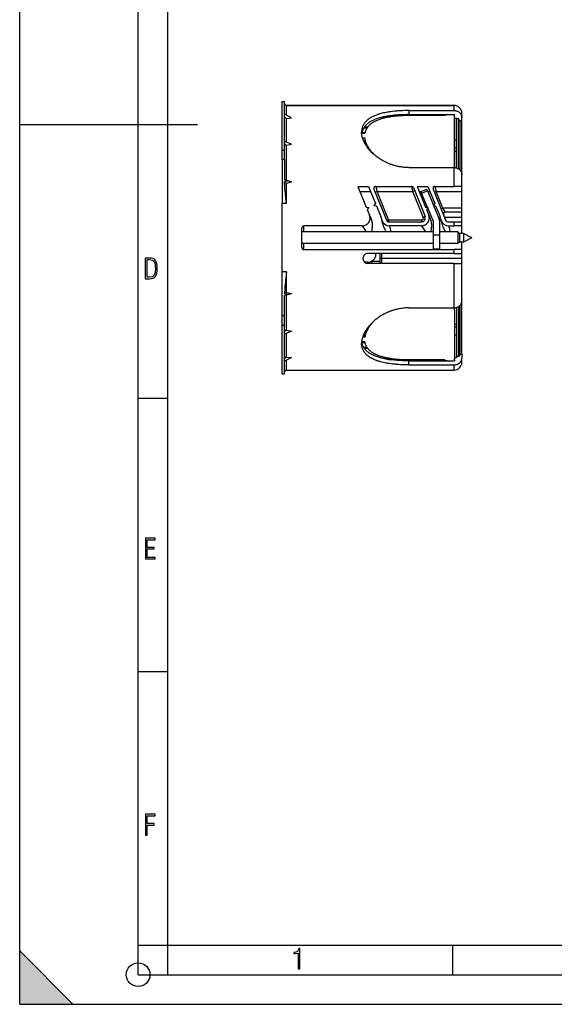
# Model space of a CAD drawing. Extents: x 0 to 420, y 0 to 297.
# Drawn here: x 0 to 90, y 0 to 166 of the extents above; entities that cross this region are included whole.
import ezdxf

# ---------------------------------------------------------------- set-up
doc = ezdxf.new("R2010")
doc.units = 0
doc.layers.get('0').update_dxf_attribs({"linetype": 'CONTINUOUS'})

msp = doc.modelspace()

# ---------------------------------------------------------------- linework, layer by layer
at = {"color": 7}
for p, q in [((0, 0), (0, 297)), ((0, 0), (0, 297)), ((20.000401, 4.99976), (20.000401, 292)), ((25.000401, 9.99976), (25.000401, 287)), ((44.327255, 144.20076), (44.327255, 152.40329)), ((44.327255, 152.40329), (44.727257, 152.40329)), ((44.327255, 152.40329), (44.727257, 152.40329)), ((44.727257, 144.20076), (44.727257, 152.40329)), ((45.060589, 150.073914), (45.060589, 151.736618)), ((45.060589, 151.736618), (73.327255, 151.736618)), ((73.327255, 151.736618), (45.060589, 151.736618)), ((73.327255, 150.870422), (73.327255, 151.736618)), ((45.881954, 149.644165), (44.727257, 150.248367)), ((45.060589, 149.542542), (45.881954, 149.644165)), ((62.177288, 149.73407), (62.16375, 149.731537)), ((65.727257, 150.870422), (65.727257, 150.184219)), ((65.727257, 150.870422), (73.327255, 150.870422)), ((65.727257, 150.184219), (72.26059, 150.184219)), ((71.727257, 150.027161), (65.727257, 150.027161)), ((67.393921, 150.027161), (67.393921, 150.184204)), ((71.727257, 150.027161), (71.727257, 150.184204)), ((72.26059, 150.184219), (73.393921, 150.184219)), ((73.393921, 150.027161), (73.393921, 150.184219)), ((73.393921, 149.812912), (73.393921, 150.027161)), ((73.393921, 141.628235), (73.393921, 149.812912)), ((73.393921, 149.609268), (73.727257, 149.609268)), ((73.727257, 149.458282), (73.727257, 149.609268)), ((74.660591, 149.724503), (74.660591, 150.40329)), ((74.660591, 149.066223), (74.660591, 149.724503)), ((0, 148.5), (30, 148.5)), ((45.060589, 145.530655), (45.060589, 149.542542)), ((58.095032, 147.936615), (58.656048, 147.936615)), ((58.206406, 148.103287), (58.776405, 148.103287)), ((74.060593, 149.458282), (73.727257, 149.458282)), ((73.727257, 141.188828), (73.727257, 149.458282)), ((74.060593, 141.053238), (74.060593, 149.458282)), ((74.393921, 149.073517), (74.060593, 149.458282)), ((74.393921, 140.784332), (74.393921, 149.073517)), ((74.660591, 149.066223), (74.393921, 149.066223)), ((74.660591, 140.097412), (74.660591, 149.066223)), ((57.755081, 146.99353), (57.744896, 146.914902)), ((58.290413, 146.99353), (57.755081, 146.99353)), ((58.290413, 146.99353), (57.755081, 146.99353)), ((58.317066, 147.136627), (57.779942, 147.136627)), ((45.881954, 145.195343), (44.727257, 145.666748)), ((45.060589, 145.026337), (45.881954, 145.195343)), ((45.060589, 139.056702), (45.060589, 145.026337)), ((58.290413, 146.191116), (57.901379, 146.191116)), ((58.290413, 145.658432), (58.111153, 145.658432)), ((58.290413, 146.191116), (58.290413, 145.658432)), ((44.327255, 142.607178), (44.327255, 144.20076)), ((44.327255, 144.20076), (44.727257, 144.20076)), ((44.727257, 142.607178), (44.727257, 144.20076)), ((73.727257, 144.49704), (73.393921, 144.49704)), ((73.393921, 144.002747), (73.727257, 144.002747)), ((44.327255, 142.607178), (44.327255, 135.183578)), ((44.327255, 142.607178), (44.727257, 142.607178)), ((44.727257, 142.607178), (44.727257, 139.132538)), ((73.393921, 141.239944), (73.393921, 141.628235)), ((65.727257, 141.241379), (73.327255, 141.241379)), ((73.327255, 138.069946), (73.327255, 141.241379)), ((74.660591, 138.069946), (74.660591, 140.095459)), ((45.285217, 138.987366), (44.727257, 139.132538)), ((45.285217, 138.987366), (44.72781, 138.814285)), ((45.060589, 139.056702), (45.881954, 138.841766)), ((45.060589, 138.625763), (45.881954, 138.841766)), ((45.060589, 135.183578), (45.060589, 138.625763)), ((45.881954, 138.841766), (45.285217, 138.987366)), ((57.101757, 138.069946), (58.520882, 134.557495)), ((57.101757, 138.069946), (58.899315, 138.069946)), ((58.899315, 138.069946), (60.066185, 135.181839)), ((60.112526, 138.069946), (60.328003, 137.203278)), ((60.112526, 138.069946), (66.157898, 138.069946)), ((66.157898, 138.069946), (66.373383, 137.203278)), ((67.101761, 138.069946), (68.520882, 134.557495)), ((67.101761, 138.069946), (68.899315, 138.069946)), ((68.899315, 138.069946), (70.066185, 135.181839)), ((70.112526, 138.069946), (70.328003, 137.203278)), ((70.112526, 138.069946), (73.327255, 138.069946)), ((74.660591, 138.069946), (73.327255, 138.069946)), ((74.660591, 137.203278), (74.660591, 138.069946)), ((57.451912, 137.203278), (59.24947, 137.203278)), ((59.803463, 137.611755), (61.958271, 132.278412)), ((60.328003, 137.203278), (60.018944, 137.078415)), ((62.26733, 132.40329), (60.328003, 137.203278)), ((60.328003, 137.203278), (66.373383, 137.203278)), ((66.373383, 137.203278), (66.682442, 137.328156)), ((68.127579, 132.861481), (66.373383, 137.203278)), ((66.466957, 137.861481), (68.436638, 132.986359)), ((67.451912, 137.203278), (67.779495, 137.203278)), ((67.737175, 137.182922), (67.738251, 137.18692)), ((67.737175, 136.844467), (67.737175, 137.182922)), ((67.738441, 137.187042), (68.727432, 137.578171)), ((67.854858, 136.945801), (68.843857, 137.336929)), ((68.860359, 134.509781), (67.854858, 136.945801)), ((68.843857, 137.336929), (69.848434, 134.903137)), ((68.899017, 137.203278), (69.249474, 137.203278)), ((69.803467, 137.611755), (71.958267, 132.278412)), ((70.328003, 137.203278), (70.018944, 137.078415)), ((71.459274, 134.40329), (70.328003, 137.203278)), ((70.328003, 137.203278), (74.660591, 137.203278)), ((74.660591, 134.40329), (74.660591, 137.203278)), ((45.060589, 135.183578), (44.327255, 135.183578)), ((44.327255, 123.622993), (44.327255, 135.183578)), ((60.066185, 135.181839), (59.805523, 134.848206)), ((59.805523, 134.848206), (60.224792, 134.789276)), ((60.224792, 134.789276), (60.963173, 132.961716)), ((70.066185, 135.181839), (69.805527, 134.848206)), ((69.805527, 134.848206), (70.224792, 134.789276)), ((69.875153, 134.838425), (70.829941, 132.525238)), ((70.224792, 134.789276), (70.963181, 132.961716)), ((58.520882, 134.557495), (58.940151, 134.498566)), ((58.940151, 134.498566), (58.679485, 134.164932)), ((58.679485, 134.164932), (59.054764, 133.236099)), ((59.054764, 133.236099), (59.324112, 132.569427)), ((68.127579, 132.861481), (68.436638, 132.986359)), ((68.520882, 134.557495), (68.940155, 134.498566)), ((68.940155, 134.498566), (68.679489, 134.164932)), ((68.679489, 134.164932), (69.054764, 133.236099)), ((69.840942, 132.134125), (68.890968, 134.435623)), ((69.054764, 133.236099), (69.324112, 132.569427)), ((71.459274, 134.40329), (71.150223, 134.278412)), ((71.863304, 133.736618), (71.459274, 134.40329)), ((74.660591, 134.40329), (71.459274, 134.40329)), ((74.660591, 133.736618), (71.863304, 133.736618)), ((74.660591, 133.736618), (74.660591, 134.40329)), ((74.660591, 132.869949), (74.660591, 133.736618)), ((47.993923, 130.40329), (47.993923, 131.40329)), ((57.818516, 131.40329), (47.993923, 131.40329)), ((57.818516, 131.40329), (58.491898, 130.403275)), ((62.26733, 132.40329), (61.958271, 132.278412)), ((62.26733, 132.40329), (62.26733, 132.069946)), ((62.26733, 132.40329), (67.81852, 132.40329)), ((62.26733, 132.069946), (67.81852, 132.069946)), ((67.81852, 131.40329), (62.442436, 131.40329)), ((67.81852, 132.40329), (67.81852, 132.069946)), ((67.81852, 131.40329), (68.491898, 130.403275)), ((69.840942, 131.600983), (69.840942, 132.134125)), ((69.865219, 129.808914), (69.865219, 132.011902)), ((70.931885, 129.808914), (70.931885, 132.011902)), ((71.719276, 132.869949), (74.660591, 132.869949)), ((72.267334, 132.069946), (73.327255, 132.069946)), ((72.442436, 131.40329), (73.327255, 131.40329)), ((73.327255, 132.069946), (74.660591, 132.069946)), ((73.327255, 131.40329), (73.327255, 132.069946)), ((74.660591, 131.40329), (73.327255, 131.40329)), ((74.660591, 132.069946), (74.660591, 132.869949)), ((74.660591, 131.40329), (74.660591, 132.069946)), ((74.660591, 130.136612), (74.660591, 131.40329)), ((47.660587, 127.736618), (47.660587, 131.069946)), ((69.865219, 130.40329), (47.660591, 130.40329)), ((70.931885, 129.808914), (69.865219, 129.808914)), ((69.865219, 127.525497), (69.865219, 129.808914)), ((73.996368, 130.40329), (70.931885, 130.40329)), ((70.931885, 127.525497), (70.931885, 129.808914)), ((73.996368, 130.40329), (73.996368, 129.694839)), ((74.263031, 130.136612), (73.996368, 130.40329)), ((73.996368, 129.694839), (73.996368, 128.40329)), ((74.263031, 130.136612), (74.263031, 129.617096)), ((74.929703, 130.136612), (74.263031, 130.136612)), ((74.790932, 130.136612), (74.660591, 130.136612)), ((74.929703, 130.136612), (74.929703, 129.617096)), ((76.329704, 129.40329), (74.929703, 130.136612)), ((69.865219, 128.40329), (47.660591, 128.40329)), ((47.993923, 127.40329), (47.993923, 128.40329)), ((73.996368, 128.40329), (70.931885, 128.40329)), ((74.263031, 128.669952), (73.996368, 128.40329)), ((74.263031, 129.617096), (74.263031, 128.669952)), ((74.929703, 128.669952), (74.263031, 128.669952)), ((74.660591, 127.40329), (74.660591, 128.669952)), ((74.929703, 129.617096), (74.929703, 128.669952)), ((76.329704, 129.40329), (74.929703, 128.669952)), ((47.993923, 127.40329), (73.327255, 127.40329)), ((73.327255, 126.736618), (58.660591, 126.736618)), ((60.127258, 126.603287), (60.127258, 126.73661)), ((60.793922, 126.73661), (60.793922, 125.40329)), ((61.127258, 125.936615), (61.127258, 126.73661)), ((69.865219, 127.503281), (69.865219, 127.525497)), ((69.865219, 127.503281), (70.931885, 127.503281)), ((70.931885, 127.503281), (70.931885, 127.525497)), ((74.660591, 127.40329), (73.327255, 127.40329)), ((73.327255, 126.736618), (73.327255, 127.40329)), ((73.327255, 126.736618), (74.660591, 126.736618)), ((74.660591, 126.736618), (74.660591, 127.40329)), ((74.660591, 125.936615), (74.660591, 126.73661)), ((57.993923, 125.736618), (57.993923, 126.069954)), ((58.793922, 125.269951), (58.18449, 125.269951)), ((73.327255, 125.069954), (58.660591, 125.069954)), ((59.46059, 125.448586), (59.46059, 125.40329)), ((60.793922, 125.40329), (59.46059, 125.40329)), ((60.793922, 125.936615), (61.127258, 125.936615)), ((61.127258, 125.069954), (61.127258, 125.936615)), ((61.127258, 125.936615), (74.660591, 125.936615)), ((73.327255, 125.069954), (74.660591, 125.069954)), ((73.327255, 117.565193), (73.327255, 125.069954)), ((74.660591, 125.069954), (74.660591, 125.936615)), ((74.660591, 118.711105), (74.660591, 125.069954)), ((45.060589, 123.622993), (44.327255, 123.622993)), ((44.327255, 116.199402), (44.327255, 123.622993)), ((45.060589, 120.180809), (45.060589, 123.622993)), ((45.285217, 119.819206), (44.727257, 119.674026)), ((44.727257, 116.199402), (44.727257, 119.674026)), ((45.285217, 119.819206), (44.72781, 119.992294)), ((45.060589, 120.180809), (45.881954, 119.964813)), ((45.060589, 119.749878), (45.881954, 119.964813)), ((45.060589, 113.780235), (45.060589, 119.749878)), ((45.881954, 119.964813), (45.285217, 119.819206)), ((74.393921, 109.733063), (74.393921, 118.022232)), ((74.660591, 109.740349), (74.660591, 118.711098)), ((65.727257, 117.565193), (73.327255, 117.565193)), ((73.393921, 117.178337), (73.393921, 117.56662)), ((73.393921, 117.178337), (73.393921, 108.993652)), ((73.727257, 117.617737), (73.727257, 109.348289)), ((74.060593, 117.753334), (74.060593, 109.348289)), ((44.727257, 116.199402), (44.327255, 116.199402)), ((44.327255, 114.605812), (44.327255, 116.199402)), ((44.727257, 114.605812), (44.727257, 116.199402)), ((73.393921, 114.803825), (73.727257, 114.803825)), ((44.327255, 106.403282), (44.327255, 114.605812)), ((44.727257, 114.605812), (44.327255, 114.605812)), ((44.727257, 106.403282), (44.727257, 114.605812)), ((45.881954, 113.611237), (44.727257, 113.139832)), ((45.060589, 113.780235), (45.881954, 113.611237)), ((45.060589, 109.26403), (45.060589, 113.275909)), ((58.290413, 113.14814), (58.111153, 113.14814)), ((58.290413, 113.14814), (58.111153, 113.14814)), ((58.290413, 112.615456), (58.290413, 113.14814)), ((73.727257, 114.309525), (73.393921, 114.309525)), ((57.755081, 111.813034), (57.744896, 111.89167)), ((58.290413, 111.813034), (57.755081, 111.813034)), ((58.317066, 111.669952), (57.779942, 111.669952)), ((58.290413, 112.615456), (57.901379, 112.615456)), ((58.656048, 110.869949), (58.095032, 110.869949)), ((58.776405, 110.703285), (58.206406, 110.703285)), ((74.393921, 109.733063), (74.060593, 109.348289)), ((74.660591, 109.740349), (74.393921, 109.740349)), ((74.660591, 109.740349), (74.660591, 109.082069)), ((45.881954, 109.162415), (44.727257, 108.558205)), ((45.060589, 109.26403), (45.881954, 109.162415)), ((45.060589, 107.069954), (45.060589, 108.732651)), ((71.727257, 108.779404), (65.727257, 108.779404)), ((65.727257, 108.622353), (72.26059, 108.622353)), ((65.727257, 107.936157), (65.727257, 108.622353)), ((67.393921, 108.779396), (67.393921, 108.622345)), ((71.727257, 108.779396), (71.727257, 108.622345)), ((72.26059, 108.622353), (73.393921, 108.622353)), ((73.393921, 109.197296), (73.727257, 109.197296)), ((73.393921, 109.197296), (73.727257, 109.197296)), ((73.393921, 108.779404), (73.393921, 108.993652)), ((73.393921, 108.779404), (73.393921, 108.622353)), ((74.060593, 109.348289), (73.727257, 109.348289)), ((73.727257, 109.348289), (73.727257, 109.197296)), ((74.660591, 108.403282), (74.660591, 109.082069)), ((44.327255, 106.403282), (44.727257, 106.403282)), ((45.060589, 107.069954), (73.327255, 107.069954)), ((65.727257, 107.936157), (73.327255, 107.936157)), ((73.327255, 107.069954), (73.327255, 107.936157)), ((20.000401, 102.333), (25.000401, 102.333)), ((20.000401, 56.166599), (25.000401, 56.166599)), ((20.000401, 10), (25.000401, 10)), ((20.000401, 9.99976), (25.000401, 9.99976)), ((25.000401, 9.99976), (410, 9.99976)), ((25.0005, 4.99976), (25.0005, 9.99976)), ((73.125504, 4.99976), (73.125504, 9.99976)), ((0, 9), (9, 0)), ((0, 0), (0, 9)), ((20.000401, 4.99976), (167.501007, 4.99976)), ((0, 0), (420, 0)), ((0, 0), (420, 0)), ((0, 0), (9, 0))]:
    msp.add_line(p, q, dxfattribs=at)
for points in [[(45.060589, 149.542542), (45.021553, 149.540222), (45.001995, 149.541016), (44.982521, 149.543152), (44.956844, 149.548126), (44.931698, 149.555481), (44.907307, 149.565247), (44.889935, 149.573929), (44.873177, 149.583817), (44.857067, 149.59491), (44.841728, 149.607117), (44.813637, 149.634537), (44.789249, 149.665497), (44.778061, 149.682892), (44.767979, 149.700989), (44.751183, 149.738922), (44.738884, 149.778641), (44.731026, 149.819519), (44.728191, 149.84726), (44.727257, 149.875137)], [(65.727257, 150.870422), (65.370262, 150.868057), (65.013809, 150.860977), (64.658432, 150.849121), (64.30471, 150.832397), (63.953205, 150.810715), (63.777794, 150.797913), (63.603157, 150.783798), (63.430717, 150.768478), (63.25919, 150.751831), (62.9603, 150.719269), (62.664883, 150.682343), (62.373348, 150.64093), (62.229172, 150.618469), (62.086121, 150.594818), (61.859726, 150.554443), (61.636581, 150.510834), (61.416908, 150.463913), (61.200932, 150.413544), (60.988876, 150.359619), (60.776802, 150.300812), (60.669815, 150.269119), (60.564056, 150.236389), (60.464729, 150.204269), (60.366581, 150.171173), (60.21788, 150.118256), (60.072163, 150.062912), (59.929558, 150.005081), (59.790203, 149.944733), (59.635082, 149.872589), (59.484581, 149.797028), (59.411125, 149.757935), (59.338905, 149.717957), (59.225983, 149.652161), (59.11639, 149.584076), (59.010235, 149.513672), (58.907623, 149.440948), (58.808662, 149.365891), (58.711517, 149.28685), (58.618389, 149.205353), (58.529388, 149.121399), (58.444626, 149.035019), (58.364189, 148.946213), (58.288181, 148.85498), (58.21669, 148.761383), (58.149811, 148.665405), (58.087616, 148.567139), (58.030186, 148.466583), (57.981747, 148.372375), (57.937424, 148.276367), (57.89727, 148.178589), (57.861313, 148.079102), (57.829582, 147.977966), (57.802113, 147.875244), (57.778915, 147.770996), (57.760002, 147.665314), (57.745667, 147.560638), (57.735428, 147.454681), (57.729294, 147.347595), (57.727257, 147.239471)], [(65.727257, 150.184219), (65.362389, 150.18187), (64.998108, 150.174789), (64.63501, 150.162949), (64.273697, 150.146225), (64.090134, 150.135773), (63.907272, 150.123993), (63.732681, 150.11145), (63.558891, 150.097641), (63.250462, 150.069733), (62.945255, 150.037582), (62.643711, 150.001007), (62.494446, 149.981018), (62.346264, 149.959839), (62.111557, 149.923447), (61.879986, 149.883881), (61.651783, 149.841019), (61.427181, 149.794739), (61.206421, 149.744904), (61.08812, 149.716278), (60.971062, 149.686554), (60.857544, 149.656326), (60.745293, 149.624969), (60.577724, 149.575333), (60.413288, 149.52301), (60.252136, 149.467972), (60.094418, 149.410126), (59.923405, 149.342468), (59.838112, 149.30661), (59.754059, 149.269821), (59.674232, 149.233429), (59.595615, 149.196136), (59.47789, 149.13739), (59.363155, 149.076447), (59.251511, 149.013336), (59.143055, 148.947983), (59.079063, 148.907379), (59.016293, 148.865952), (58.955727, 148.824356), (58.896393, 148.781952), (58.81863, 148.723694), (58.743176, 148.663971), (58.670082, 148.602783), (58.585552, 148.527405), (58.504578, 148.449905), (58.427235, 148.370285), (58.3536, 148.288559), (58.283752, 148.204742), (58.215065, 148.115158), (58.150654, 148.023346), (58.090595, 147.929352), (58.034958, 147.833221), (57.983803, 147.734985), (57.937187, 147.634705), (57.895164, 147.532425), (57.857769, 147.428223), (57.825039, 147.322159), (57.797001, 147.21431), (57.773678, 147.104736), (57.755081, 146.99353)], [(65.727257, 150.027161), (65.388336, 150.024811), (65.04995, 150.017715), (64.712631, 150.005829), (64.376923, 149.98909), (64.043404, 149.967377), (63.877636, 149.95462), (63.712631, 149.940552), (63.425919, 149.912781), (63.142151, 149.880844), (62.861729, 149.84462), (62.585064, 149.803925), (62.446579, 149.781586), (62.309212, 149.758041), (62.176346, 149.733887), (62.044647, 149.708542), (61.86879, 149.672394), (61.695286, 149.633972), (61.524258, 149.593201), (61.410831, 149.564468), (61.298615, 149.534637), (61.191341, 149.504745), (61.085274, 149.47377), (60.925819, 149.424408), (60.769398, 149.372467), (60.61615, 149.317841), (60.46624, 149.260498), (60.299194, 149.191544), (60.217323, 149.155624), (60.136688, 149.118759), (60.057587, 149.081055), (59.979774, 149.042419), (59.857841, 148.978455), (59.739437, 148.912003), (59.624699, 148.843002), (59.513756, 148.771454), (59.406742, 148.697311), (59.306587, 148.622742), (59.210388, 148.545715), (59.118256, 148.466232), (59.030308, 148.384277), (58.946651, 148.299866), (58.86739, 148.213013), (58.792625, 148.123749), (58.722462, 148.032074), (58.656982, 147.938019), (58.625828, 147.889816), (58.595894, 147.841019), (58.567486, 147.792175), (58.540291, 147.742783), (58.50576, 147.675705), (58.473446, 147.607666), (58.443367, 147.538666), (58.408936, 147.451126), (58.378056, 147.362198), (58.350746, 147.271912), (58.327026, 147.180344), (58.306908, 147.087524), (58.290413, 146.99353)], [(73.327255, 150.870422), (73.417664, 150.867798), (73.507591, 150.85994), (73.596581, 150.846909), (73.684174, 150.828796), (73.769928, 150.80571), (73.853424, 150.777817), (73.93428, 150.7453), (74.004105, 150.712433), (74.071274, 150.676193), (74.135544, 150.636734), (74.196747, 150.594238), (74.254669, 150.54892), (74.309158, 150.500946), (74.360062, 150.450516), (74.407265, 150.397827), (74.451981, 150.341309), (74.492538, 150.282806), (74.528839, 150.222549), (74.560814, 150.160767), (74.588409, 150.097656), (74.611588, 150.033417), (74.63031, 149.968292), (74.644547, 149.902451), (74.653458, 149.843353), (74.658813, 149.783981), (74.660591, 149.724503)], [(65.727257, 141.241379), (65.527985, 141.243622), (65.328842, 141.250397), (65.129959, 141.261642), (64.931473, 141.277374), (64.733498, 141.297577), (64.536171, 141.322174), (64.339607, 141.351196), (64.143921, 141.384552), (63.949245, 141.422226), (63.77499, 141.459763), (63.601723, 141.500717), (63.429527, 141.545044), (63.258484, 141.592682), (63.088669, 141.643585), (62.9832, 141.677032), (62.878258, 141.711746), (62.773865, 141.747681), (62.670044, 141.784836), (62.566803, 141.823212), (62.464172, 141.862762), (62.260788, 141.945374), (62.067699, 142.029175), (61.877151, 142.117096), (61.689262, 142.209076), (61.504147, 142.304977), (61.321915, 142.404709), (61.142681, 142.508148), (60.966564, 142.615173), (60.793678, 142.725708), (60.624146, 142.839569), (60.458076, 142.956696), (60.295593, 143.076935), (60.136818, 143.200165), (59.981869, 143.326248), (59.830868, 143.455078), (59.683933, 143.586517), (59.541195, 143.720444), (59.402771, 143.85672), (59.268791, 143.995224), (59.139381, 144.135803), (59.011997, 144.281494), (58.889652, 144.429077), (58.772491, 144.578415), (58.660675, 144.72937), (58.606815, 144.805389), (58.554352, 144.881744), (58.486603, 144.984055), (58.421413, 145.086868), (58.358841, 145.19014), (58.280754, 145.326294), (58.207367, 145.462997), (58.138786, 145.600143), (58.075119, 145.737595), (58.016472, 145.875214), (57.962955, 146.012863), (57.914665, 146.150421), (57.8717, 146.28772), (57.833809, 146.425995), (57.816948, 146.495056), (57.801502, 146.56395), (57.787514, 146.632553), (57.774956, 146.700974), (57.757858, 146.81012), (57.744507, 146.91864), (57.73494, 147.026428), (57.729179, 147.133392), (57.727257, 147.239471)], [(45.060589, 145.026337), (45.021553, 145.020691), (44.982521, 145.02002), (44.963043, 145.021652), (44.94384, 145.024628), (44.92535, 145.028839), (44.907307, 145.034332), (44.884243, 145.043564), (44.862324, 145.054916), (44.841728, 145.068283), (44.827244, 145.079559), (44.813637, 145.091827), (44.789249, 145.119049), (44.778061, 145.134567), (44.767979, 145.150848), (44.751183, 145.185379), (44.738884, 145.221985), (44.731026, 145.260071), (44.728191, 145.286163), (44.727257, 145.312531)], [(59.792099, 143.489151), (59.662457, 143.623993), (59.537514, 143.760971), (59.417412, 143.899948), (59.302292, 144.040756), (59.192314, 144.183258), (59.087639, 144.327301), (59.037334, 144.399841), (58.988419, 144.472687), (58.904938, 144.602921), (58.826019, 144.733948), (58.75177, 144.865662), (58.682316, 144.997925), (58.617764, 145.1306), (58.558228, 145.26355), (58.503815, 145.396606), (58.454636, 145.529678), (58.410782, 145.662598), (58.37228, 145.795532), (58.355103, 145.861847), (58.339317, 145.928055), (58.320473, 146.016083), (58.304161, 146.10379), (58.290413, 146.191116)], [(73.327255, 141.241379), (73.417664, 141.238754), (73.507591, 141.230896), (73.596581, 141.217865), (73.684174, 141.199738), (73.769928, 141.176666), (73.853424, 141.148773), (73.93428, 141.116257), (74.004105, 141.083405), (74.071274, 141.04715), (74.135544, 141.00769), (74.196747, 140.96521), (74.254669, 140.919876), (74.309158, 140.871902), (74.360062, 140.821472), (74.407265, 140.768799), (74.451981, 140.712265), (74.492538, 140.653763), (74.528839, 140.593506), (74.560814, 140.531723), (74.588409, 140.468597), (74.611588, 140.404388), (74.63031, 140.339249), (74.644547, 140.273407), (74.653458, 140.214325), (74.658813, 140.154938), (74.660591, 140.095459)], [(45.060589, 139.056702), (44.907307, 139.095673), (44.789249, 139.123413), (44.742485, 139.132782), (44.731026, 139.134247), (44.728413, 139.134247), (44.727669, 139.134094), (44.727383, 139.133957), (44.727303, 139.133865), (44.727257, 139.133698)], [(45.060589, 138.625763), (45.021553, 138.617462), (44.982521, 138.613281), (44.944191, 138.613464), (44.907307, 138.618103), (44.873127, 138.627014), (44.841728, 138.640015), (44.813637, 138.656845), (44.789249, 138.677063), (44.767979, 138.701324), (44.751183, 138.728271), (44.738884, 138.757355), (44.731026, 138.788086), (44.72781, 138.814285)], [(45.060589, 135.183578), (45.008389, 135.597595), (44.935642, 136.190247), (44.900974, 136.486511), (44.852177, 136.931427), (44.818867, 137.265945), (44.789169, 137.601364), (44.766254, 137.903946), (44.747753, 138.206757), (44.740406, 138.358826), (44.73452, 138.511093), (44.730274, 138.662582), (44.72781, 138.814285)], [(67.854858, 136.945786), (67.836029, 136.990829), (67.817795, 137.033249), (67.800591, 137.072037), (67.784805, 137.106339), (67.770813, 137.13533), (67.758934, 137.158371), (67.749443, 137.174881), (67.742554, 137.184525), (67.738434, 137.187042)], [(68.843857, 137.336929), (68.825027, 137.381973), (68.806793, 137.424377), (68.789589, 137.463181), (68.773804, 137.497482), (68.759811, 137.526474), (68.747932, 137.5495), (68.738434, 137.566025), (68.731552, 137.575653), (68.727432, 137.578171)], [(59.324112, 132.569427), (59.352455, 132.495529), (59.377953, 132.421524), (59.400757, 132.347565), (59.416176, 132.292175), (59.430218, 132.236938), (59.454414, 132.127014), (59.473808, 132.018097), (59.483475, 131.952209), (59.491608, 131.88681), (59.498592, 131.818817), (59.504101, 131.751419), (59.510963, 131.621506), (59.513176, 131.505508), (59.512009, 131.391449), (59.507862, 131.279312), (59.503002, 131.196426), (59.496796, 131.114563), (59.480812, 130.953751), (59.469254, 130.859238), (59.456398, 130.765945), (59.427345, 130.582657), (59.394642, 130.40329)], [(61.266876, 131.863373), (61.28611, 131.75737), (61.309837, 131.653778), (61.337521, 131.552719), (61.368652, 131.4543), (61.389763, 131.393799), (61.411926, 131.334366), (61.437889, 131.268967), (61.464897, 131.204865), (61.493195, 131.141174), (61.522293, 131.078751), (61.582409, 130.957458), (61.623783, 130.878662), (61.665768, 130.801682), (61.721916, 130.702332), (61.75956, 130.637482), (61.834908, 130.510559), (61.899609, 130.40329)], [(69.324112, 132.569427), (69.352455, 132.495529), (69.377953, 132.421524), (69.400757, 132.347565), (69.416176, 132.292175), (69.430222, 132.236938), (69.454414, 132.127014), (69.473808, 132.018097), (69.483475, 131.952209), (69.491608, 131.88681), (69.498596, 131.818817), (69.504105, 131.751419), (69.510963, 131.621506), (69.513176, 131.505508), (69.512009, 131.391449), (69.507858, 131.279312), (69.503006, 131.196426), (69.496796, 131.114563), (69.48082, 130.953751), (69.469254, 130.859238), (69.456398, 130.765945), (69.427345, 130.582657), (69.394638, 130.40329)], [(71.266876, 131.863373), (71.28611, 131.75737), (71.309837, 131.653778), (71.337524, 131.552719), (71.368652, 131.4543), (71.389763, 131.393799), (71.411926, 131.334366), (71.437897, 131.268967), (71.464905, 131.204865), (71.493195, 131.141174), (71.522293, 131.078751), (71.582413, 130.957458), (71.623779, 130.878662), (71.665771, 130.801682), (71.721916, 130.702332), (71.75956, 130.637482), (71.834908, 130.510559), (71.899612, 130.40329)], [(45.060589, 123.622993), (45.008389, 123.208977), (44.935642, 122.616333), (44.900974, 122.320053), (44.852177, 121.875145), (44.818867, 121.540619), (44.789169, 121.205208), (44.766254, 120.902626), (44.747753, 120.599823), (44.740406, 120.447746), (44.73452, 120.295471), (44.730274, 120.143982), (44.72781, 119.992294)], [(45.060589, 119.749878), (44.907307, 119.710907), (44.789249, 119.683151), (44.742485, 119.673798), (44.731026, 119.672318), (44.728413, 119.672318), (44.727669, 119.67247), (44.727383, 119.672615), (44.727303, 119.672714), (44.727257, 119.672867)], [(45.060589, 120.180809), (45.021553, 120.18911), (44.982521, 120.193291), (44.944191, 120.193115), (44.907307, 120.188469), (44.873127, 120.179565), (44.841728, 120.16655), (44.813637, 120.149727), (44.789249, 120.129509), (44.767979, 120.10524), (44.751183, 120.078293), (44.738884, 120.04921), (44.731026, 120.018494), (44.72781, 119.992294)], [(73.327255, 117.565193), (73.417664, 117.567818), (73.507591, 117.575676), (73.596581, 117.588707), (73.684174, 117.606827), (73.769928, 117.629906), (73.853424, 117.657791), (73.93428, 117.690315), (74.004105, 117.723175), (74.071274, 117.759422), (74.135544, 117.798882), (74.196747, 117.84137), (74.254669, 117.886696), (74.309158, 117.934669), (74.360062, 117.9851), (74.407265, 118.037781), (74.451981, 118.094307), (74.492538, 118.152802), (74.528839, 118.213058), (74.560814, 118.274849), (74.588409, 118.337967), (74.611588, 118.402191), (74.63031, 118.467323), (74.644547, 118.533157), (74.653458, 118.592255), (74.658813, 118.651634), (74.660591, 118.711105)], [(65.727257, 117.565193), (65.527985, 117.562943), (65.328842, 117.556183), (65.129959, 117.54493), (64.931473, 117.52919), (64.733498, 117.509003), (64.536171, 117.48439), (64.339607, 117.455376), (64.143921, 117.422012), (63.949245, 117.384346), (63.77499, 117.346802), (63.601723, 117.305855), (63.429527, 117.261536), (63.258484, 117.213898), (63.088669, 117.162987), (62.9832, 117.129532), (62.878258, 117.094826), (62.773865, 117.058884), (62.670044, 117.021729), (62.566803, 116.983368), (62.464172, 116.943817), (62.260788, 116.861191), (62.067699, 116.777405), (61.877151, 116.689468), (61.689262, 116.597504), (61.504147, 116.501595), (61.321915, 116.401871), (61.142681, 116.298424), (60.966564, 116.191391), (60.793678, 116.080872), (60.624146, 115.966995), (60.458076, 115.849876), (60.295593, 115.729645), (60.136818, 115.606415), (59.981869, 115.480324), (59.830868, 115.351494), (59.683933, 115.220047), (59.541195, 115.086121), (59.402771, 114.949844), (59.268791, 114.811348), (59.139381, 114.670761), (59.011997, 114.525085), (58.889652, 114.377502), (58.772491, 114.228157), (58.660675, 114.077209), (58.606815, 114.001183), (58.554352, 113.92482), (58.486603, 113.822517), (58.421413, 113.719704), (58.358841, 113.616432), (58.280754, 113.480286), (58.207367, 113.343575), (58.138786, 113.206429), (58.075119, 113.068977), (58.016472, 112.931358), (57.962955, 112.793701), (57.914665, 112.656158), (57.8717, 112.518852), (57.833809, 112.380569), (57.816948, 112.311523), (57.801502, 112.242615), (57.787514, 112.174019), (57.774956, 112.105598), (57.757858, 111.996445), (57.744507, 111.887924), (57.73494, 111.780136), (57.729179, 111.673172), (57.727257, 111.567093)], [(59.792099, 115.317421), (59.662457, 115.182571), (59.537514, 115.045593), (59.417412, 114.906624), (59.302292, 114.765808), (59.192314, 114.623306), (59.087639, 114.479279), (59.037334, 114.406738), (58.988419, 114.333885), (58.904938, 114.203651), (58.826019, 114.072617), (58.75177, 113.940903), (58.682316, 113.80864), (58.617764, 113.675972), (58.558228, 113.54303), (58.503815, 113.409958), (58.454636, 113.276894), (58.410782, 113.143974), (58.37228, 113.01104), (58.355103, 112.944717), (58.339317, 112.878517), (58.320473, 112.790489), (58.304161, 112.702782), (58.290413, 112.615456)], [(45.060589, 113.780235), (45.021553, 113.785889), (44.982521, 113.786545), (44.963043, 113.78492), (44.94384, 113.781944), (44.92535, 113.777725), (44.907307, 113.772232), (44.884243, 113.763008), (44.862324, 113.751656), (44.841728, 113.738289), (44.827244, 113.727013), (44.813637, 113.714752), (44.789249, 113.687515), (44.778061, 113.671997), (44.767979, 113.655716), (44.751183, 113.621193), (44.738884, 113.584587), (44.731026, 113.546494), (44.728191, 113.520409), (44.727257, 113.494034)], [(65.727257, 107.936157), (65.370262, 107.938507), (65.013809, 107.945595), (64.658432, 107.957451), (64.30471, 107.974167), (63.953205, 107.995857), (63.777794, 108.008659), (63.603157, 108.022774), (63.430717, 108.038094), (63.25919, 108.054749), (62.9603, 108.087311), (62.664883, 108.124222), (62.373348, 108.165642), (62.229172, 108.188095), (62.086121, 108.211746), (61.859726, 108.252129), (61.636581, 108.295731), (61.416908, 108.342659), (61.200932, 108.393028), (60.988876, 108.44696), (60.776802, 108.505768), (60.669815, 108.537453), (60.564056, 108.57019), (60.464729, 108.602303), (60.366581, 108.635406), (60.21788, 108.688316), (60.072163, 108.74366), (59.929558, 108.801483), (59.790203, 108.861847), (59.635082, 108.933983), (59.484581, 109.009552), (59.411125, 109.048645), (59.338905, 109.088608), (59.225983, 109.154411), (59.11639, 109.222496), (59.010235, 109.292892), (58.907623, 109.365616), (58.808662, 109.440674), (58.711517, 109.519722), (58.618389, 109.601219), (58.529388, 109.685165), (58.444626, 109.771545), (58.364189, 109.860359), (58.288181, 109.951584), (58.21669, 110.045197), (58.149811, 110.141159), (58.087616, 110.239441), (58.030186, 110.339989), (57.981747, 110.434189), (57.937424, 110.530205), (57.89727, 110.627991), (57.861313, 110.727478), (57.829582, 110.828613), (57.802113, 110.931335), (57.778915, 111.035576), (57.760002, 111.141258), (57.745667, 111.245934), (57.735428, 111.351883), (57.729294, 111.458969), (57.727257, 111.567093)], [(65.727257, 108.622353), (65.362389, 108.62471), (64.998108, 108.631775), (64.63501, 108.643623), (64.273697, 108.660339), (64.090134, 108.670792), (63.907272, 108.682571), (63.732681, 108.695122), (63.558891, 108.708931), (63.250462, 108.736839), (62.945255, 108.76899), (62.643711, 108.805565), (62.494446, 108.825562), (62.346264, 108.846741), (62.111557, 108.883125), (61.879986, 108.922691), (61.651783, 108.965561), (61.427181, 109.011841), (61.206421, 109.061668), (61.08812, 109.090286), (60.971062, 109.12001), (60.857544, 109.150253), (60.745293, 109.181595), (60.577724, 109.231239), (60.413288, 109.283554), (60.252136, 109.3386), (60.094418, 109.396454), (59.923405, 109.464111), (59.838112, 109.499954), (59.754059, 109.536751), (59.674232, 109.573135), (59.595615, 109.610428), (59.47789, 109.669189), (59.363155, 109.730118), (59.251511, 109.793236), (59.143055, 109.858589), (59.079063, 109.899193), (59.016293, 109.94062), (58.955727, 109.982216), (58.896393, 110.024612), (58.81863, 110.08287), (58.743176, 110.142593), (58.670082, 110.203789), (58.585552, 110.279167), (58.504578, 110.356667), (58.427235, 110.436287), (58.3536, 110.518013), (58.283752, 110.601837), (58.215065, 110.691414), (58.150654, 110.783218), (58.090595, 110.877213), (58.034958, 110.973358), (57.983803, 111.071594), (57.937187, 111.171875), (57.895164, 111.274147), (57.857769, 111.378349), (57.825039, 111.484413), (57.797001, 111.59227), (57.773678, 111.701836), (57.755081, 111.813034)], [(65.727257, 108.779404), (65.388336, 108.781761), (65.04995, 108.788864), (64.712631, 108.800743), (64.376923, 108.817482), (64.043404, 108.839195), (63.877636, 108.851959), (63.712631, 108.866013), (63.425919, 108.893791), (63.142151, 108.925728), (62.861729, 108.96196), (62.585064, 109.00264), (62.446579, 109.024979), (62.309212, 109.048523), (62.176346, 109.072678), (62.044647, 109.09803), (61.86879, 109.134178), (61.695286, 109.172607), (61.524258, 109.213371), (61.410831, 109.242104), (61.298615, 109.271927), (61.191341, 109.301826), (61.085274, 109.332794), (60.925819, 109.382156), (60.769398, 109.434113), (60.61615, 109.488731), (60.46624, 109.546074), (60.299194, 109.615021), (60.217323, 109.650948), (60.136688, 109.687813), (60.057587, 109.72551), (59.979774, 109.764153), (59.857841, 109.82811), (59.739437, 109.894569), (59.624699, 109.96357), (59.513756, 110.035126), (59.406742, 110.109261), (59.306587, 110.183823), (59.210388, 110.260849), (59.118256, 110.34034), (59.030308, 110.422295), (58.946651, 110.506706), (58.86739, 110.593559), (58.792625, 110.682831), (58.722462, 110.774506), (58.656982, 110.868546), (58.625828, 110.916756), (58.595894, 110.965553), (58.567486, 111.014389), (58.540291, 111.063789), (58.50576, 111.130867), (58.473446, 111.198914), (58.443367, 111.267906), (58.408936, 111.355438), (58.378056, 111.444374), (58.350746, 111.534653), (58.327026, 111.626228), (58.306908, 111.71904), (58.290413, 111.813034)], [(45.060589, 109.26403), (45.021553, 109.266357), (45.001995, 109.265556), (44.982521, 109.263412), (44.956844, 109.258453), (44.931698, 109.251083), (44.907307, 109.241325), (44.889935, 109.232651), (44.873177, 109.222755), (44.857067, 109.211662), (44.841728, 109.199455), (44.813637, 109.172043), (44.789249, 109.141075), (44.778061, 109.12368), (44.767979, 109.105591), (44.751183, 109.06765), (44.738884, 109.027931), (44.731026, 108.987061), (44.728191, 108.959312), (44.727257, 108.931435)], [(73.327255, 107.936157), (73.417664, 107.938782), (73.507591, 107.94664), (73.596581, 107.959671), (73.684174, 107.977783), (73.769928, 108.000862), (73.853424, 108.028755), (73.93428, 108.061272), (74.004105, 108.094139), (74.071274, 108.130379), (74.135544, 108.169838), (74.196747, 108.212326), (74.254669, 108.257652), (74.309158, 108.305634), (74.360062, 108.356056), (74.407265, 108.408737), (74.451981, 108.465263), (74.492538, 108.523766), (74.528839, 108.584015), (74.560814, 108.645805), (74.588409, 108.708923), (74.611588, 108.773148), (74.63031, 108.838287), (74.644547, 108.904121), (74.653458, 108.963211), (74.658813, 109.022591), (74.660591, 109.082069)]]:
    msp.add_lwpolyline(points, dxfattribs=at)
for points in [[(21.209959, 122.479729), (21.938147, 122.479729), (22.267006, 122.49852), (22.53949, 122.573685), (22.760294, 122.695839), (22.93412, 122.879059), (23.060965, 123.118652), (23.150227, 123.419327), (23.201904, 123.790466), (23.220697, 124.232079), (23.201904, 124.668991), (23.150227, 125.040131), (23.065662, 125.340805), (22.93412, 125.580399), (22.760294, 125.758926), (22.53949, 125.881073), (22.262308, 125.956238), (21.938147, 125.979729), (21.209959, 125.979729)], [(21.501234, 122.742813), (21.501234, 125.721336), (21.919355, 125.721336), (22.407946, 125.641472), (22.708616, 125.387779), (22.858952, 124.927383), (22.891838, 124.607918), (22.905931, 124.227379), (22.858952, 123.527382), (22.708616, 123.066978), (22.407946, 122.817986), (21.919355, 122.742813)], [(21.244259, 75.172127), (22.850969, 75.172127), (22.850969, 75.444611), (21.535534, 75.444611), (21.535534, 76.868103), (22.719427, 76.868103), (22.719427, 77.135887), (21.535534, 77.135887), (21.535534, 78.399643), (22.850969, 78.399643), (22.850969, 78.672127), (21.244259, 78.672127)], [(21.244259, 28.569124), (21.535534, 28.569124), (21.535534, 30.265097), (22.719427, 30.265097), (22.719427, 30.532883), (21.535534, 30.532883), (21.535534, 31.79664), (22.850969, 31.79664), (22.850969, 32.069122), (21.244259, 32.069122)], [(47.03595, 5.977674), (47.322525, 5.977674), (47.322525, 9.425997), (47.101723, 9.425997), (47.026554, 9.120627), (46.876217, 8.918613), (46.63662, 8.796467), (46.303062, 8.754185), (46.303062, 8.575661), (46.490982, 8.570963), (47.03595, 8.613245)]]:
    msp.add_lwpolyline(points, close=True, dxfattribs=at)
msp.add_circle((20.000401, 4.99976), 2, dxfattribs=at)
for centre, radius, start, end in [((45.060589, 152.069946), 0.333333, 180.000005, 269.999997), ((73.327255, 150.40329), 1.333333, 0, 90.000003), ((73.327255, 150.40329), 1.333333, 0, 90.000003), ((62.725567, 148.25293), 1.866364, 120.150513, 135.53587), ((63.718655, 147.412811), 2.786737, 111.344999, 123.584746), ((63.718658, 147.412811), 2.786738, 111.344993, 123.584733), ((79.00721, 126.289574), 24.82883, 105.766955, 107.049965), ((63.078983, 147.986023), 5.486139, 205.104765, 212.00857), ((61.733776, 146.163071), 3.480253, 188.337621, 198.164473), ((61.733776, 146.163071), 3.480253, 188.337621, 198.164473), ((73.32811, 144.462448), 1.41348, 73.591702, 87.331407), ((73.32811, 144.462448), 1.41348, 73.591436, 87.331407), ((60.112526, 137.736618), 0.333333, 90.000003, 201.999993), ((66.157898, 137.736618), 0.333333, 22, 90.000003), ((70.112526, 137.736618), 0.333333, 90.000003, 201.999993), ((57.818516, 132.736618), 1.333333, 269.999997, 22), ((67.81852, 132.736618), 1.333333, 269.999997, 22), ((67.81852, 132.736618), 0.666667, 269.999997, 22), ((71.863304, 133.40329), 0.333333, 90.000003, 201.999993), ((47.993923, 131.069946), 0.333333, 90.000003, 180.000005), ((56.327255, 131.088684), 5, 15.081939, 22), ((56.327255, 131.088684), 5, 8.913142, 15.082009), ((62.442436, 132.736618), 1.333333, 195.081941, 269.999997), ((62.26733, 132.40329), 0.333333, 201.999993, 269.999997), ((60.249702, 130.399033), 2.411421, 0.100923, 24.607293), ((67.81852, 132.736618), 0.333333, 269.99995, 21.999992), ((69.544968, 132.01181), 0.320253, 0.015855, 22.453062), ((69.586838, 132.01152), 1.345063, 0.015857, 22.453062), ((66.327255, 131.088684), 5, 15.081939, 22), ((66.327255, 131.088684), 5, 8.913142, 15.082009), ((72.442436, 132.736618), 1.333333, 195.081941, 269.999997), ((72.267334, 132.40329), 0.333333, 201.999993, 269.999997), ((70.249702, 130.399033), 2.411421, 0.100923, 24.607293), ((47.993923, 127.736618), 0.333333, 180.000005, 269.999997), ((58.660591, 126.069954), 0.666667, 90.000003, 179.999995), ((58.793922, 126.603287), 1.333333, 269.999997, 360), ((58.660591, 125.736618), 0.666667, 180.000005, 269.999997), ((61.127258, 125.40329), 1.666667, 180.000005, 191.536963), ((61.127258, 125.40329), 0.333333, 180.000005, 269.999997), ((63.078983, 110.820541), 5.486139, 147.99143, 154.895235), ((61.733776, 112.643501), 3.480253, 161.835527, 171.662379), ((61.733776, 112.643501), 3.480252, 161.83554, 171.662379), ((60.298325, 112.181168), 2.569748, 188.236288, 191.520571), ((73.32811, 114.344124), 1.41348, 272.668593, 286.408298), ((62.720673, 110.547264), 1.858339, 224.274757, 239.780297), ((62.725567, 110.553642), 1.866365, 224.46413, 239.8495), ((64.672745, 124.578842), 15.903246, 259.548906, 262.889532), ((63.718658, 111.393761), 2.78674, 236.415281, 248.655021), ((63.718658, 111.393761), 2.786739, 236.415267, 248.655014), ((79.00721, 132.516998), 24.82883, 252.950035, 254.233045), ((73.327255, 108.403282), 1.333333, 269.999997, 360), ((45.060589, 106.736618), 0.333333, 90.000003, 179.999995)]:
    msp.add_arc(centre, radius, start, end, dxfattribs=at)
msp.add_solid([(0, 0), (9, 0), (0, 9)], dxfattribs=at)

doc.saveas('drawing.dxf')
